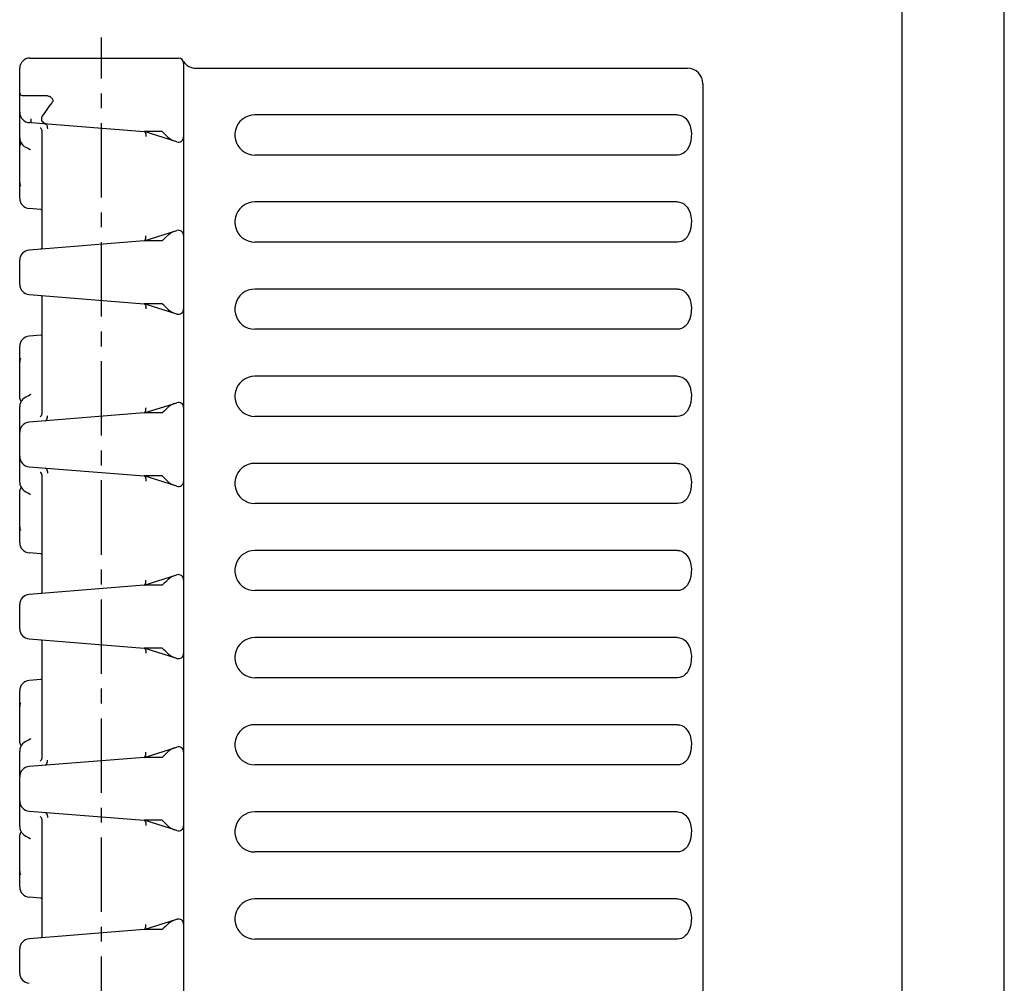
# Model space of a CAD drawing. Extents: x 0 to 210, y 0 to 297.
# Drawn here: x 114 to 210, y 102 to 196 of the extents above; entities that cross this region are included whole.
import ezdxf

# ---------------------------------------------------------------- set-up
doc = ezdxf.new("R2010")
doc.units = 0
doc.header["$LTSCALE"] = 19.36
doc.linetypes.add('CENTER', pattern=[0.6, 0.375, -0.075, 0.075, -0.075])
doc.layers.get('0').update_dxf_attribs({"linetype": 'CONTINUOUS'})
doc.layers.add('DEFAULT_1', color=7, linetype='CENTER')

msp = doc.modelspace()

# ---------------------------------------------------------------- linework, layer by layer
at = {"color": 7, "linetype": 'CONTINUOUS'}
for p, q in [((210, 0), (210, 297)), ((210, 0), (210, 297)), ((200, 287), (200, 10)), ((114.874, 192.511), (129.374, 192.511)), ((113.874, 178.834), (113.874, 191.511)), ((129.874, 192.011), (129.874, 42.011)), ((131.106, 191.511), (179.074, 191.511)), ((180.574, 190.011), (180.574, 44.011)), ((114.124, 188.871), (116.382, 188.871)), ((116.382, 188.871), (116.404, 188.871)), ((116.404, 188.871), (116.476, 188.865)), ((116.476, 188.865), (116.549, 188.852)), ((116.549, 188.852), (116.619, 188.834)), ((116.619, 188.834), (116.687, 188.811)), ((116.687, 188.811), (116.751, 188.783)), ((116.751, 188.783), (116.812, 188.752)), ((116.812, 188.752), (116.868, 188.717)), ((116.868, 188.717), (116.92, 188.68)), ((116.92, 188.68), (116.967, 188.64)), ((116.967, 188.64), (117.009, 188.597)), ((117.009, 188.597), (117.046, 188.551)), ((117.046, 188.551), (117.076, 188.501)), ((117.076, 188.501), (117.099, 188.448)), ((117.099, 188.448), (117.11, 188.393)), ((116.724, 187.79), (116.378, 187.315)), ((117.02, 188.157), (116.724, 187.79)), ((117.052, 188.2), (117.02, 188.157)), ((117.078, 188.243), (117.052, 188.2)), ((117.097, 188.289), (117.078, 188.243)), ((117.109, 188.339), (117.097, 188.289)), ((117.11, 188.393), (117.109, 188.339)), ((114.998, 186.471), (115, 186.536)), ((115, 186.536), (115.003, 186.596)), ((116.003, 186.689), (115.991, 186.577)), ((115.991, 186.577), (116.007, 186.467)), ((116.043, 186.798), (116.003, 186.689)), ((116.069, 186.844), (116.043, 186.798)), ((116.378, 187.315), (116.069, 186.844)), ((116.069, 186.844), (116.069, 186.844)), ((135.606, 186.534), (135.37, 186.307)), ((135.882, 186.721), (135.606, 186.534)), ((136.185, 186.858), (135.882, 186.721)), ((136.507, 186.942), (136.185, 186.858)), ((136.839, 186.97), (136.507, 186.942)), ((178.096, 186.97), (136.839, 186.97)), ((178.096, 186.97), (178.302, 186.95)), ((178.302, 186.95), (178.506, 186.889)), ((178.506, 186.889), (178.701, 186.786)), ((178.701, 186.786), (178.88, 186.642)), ((178.88, 186.642), (179.045, 186.451)), ((114.993, 186.221), (114.874, 186.221)), ((114.992, 186.295), (114.993, 186.347)), ((114.992, 186.255), (114.992, 186.295)), ((114.992, 186.23), (114.992, 186.255)), ((114.993, 186.221), (114.992, 186.23)), ((114.993, 186.347), (114.995, 186.407)), ((114.993, 186.221), (126.035, 185.339)), ((114.995, 186.407), (114.998, 186.471)), ((115.886, 185.711), (115.888, 185.71)), ((115.888, 185.71), (115.9, 185.702)), ((115.9, 185.702), (115.9, 185.702)), ((115.9, 185.702), (115.905, 185.698)), ((115.905, 185.698), (115.937, 185.668)), ((115.937, 185.668), (115.977, 185.615)), ((115.977, 185.615), (116.016, 185.539)), ((116.007, 186.467), (116.05, 186.365)), ((116.016, 185.539), (116.041, 185.438)), ((116.05, 186.365), (116.118, 186.275)), ((116.118, 186.275), (116.208, 186.201)), ((116.208, 186.201), (116.317, 186.145)), ((116.317, 186.145), (116.444, 186.11)), ((116.364, 186.111), (116.42, 186.085)), ((116.42, 186.085), (116.471, 186.03)), ((116.444, 186.11), (116.526, 186.099)), ((116.471, 186.03), (116.515, 185.95)), ((116.515, 185.95), (116.547, 185.849)), ((116.547, 185.849), (116.567, 185.734)), ((116.567, 185.734), (116.573, 185.612)), ((135.034, 185.772), (134.936, 185.476)), ((135.179, 186.051), (135.034, 185.772)), ((135.37, 186.307), (135.179, 186.051)), ((179.045, 186.451), (179.193, 186.207)), ((179.193, 186.207), (179.315, 185.907)), ((179.315, 185.907), (179.402, 185.555)), ((179.402, 185.555), (179.445, 185.17)), ((113.874, 184.724), (113.893, 184.53)), ((116.044, 185.426), (116.044, 174.054)), ((127.794, 185.339), (126.035, 185.339)), ((129.224, 184.335), (126.035, 185.339)), ((126.047, 185.335), (126.097, 185.304)), ((126.097, 185.304), (126.138, 185.248)), ((126.138, 185.248), (126.168, 185.169)), ((126.168, 185.169), (126.185, 185.071)), ((126.188, 184.961), (126.178, 184.845)), ((126.185, 185.071), (126.188, 184.961)), ((127.945, 185.188), (127.794, 185.339)), ((128.094, 185.032), (127.945, 185.188)), ((128.094, 185.032), (128.327, 184.806)), ((128.327, 184.806), (128.557, 184.625)), ((128.557, 184.625), (128.76, 184.501)), ((134.936, 185.476), (134.886, 185.167)), ((134.886, 185.167), (134.886, 184.855)), ((134.886, 184.855), (134.936, 184.546)), ((179.441, 184.785), (179.392, 184.414)), ((179.445, 185.17), (179.441, 184.785)), ((113.874, 183.701), (113.893, 183.895)), ((113.893, 184.53), (113.95, 184.343)), ((113.893, 183.895), (113.95, 184.082)), ((113.95, 184.343), (114.042, 184.169)), ((113.95, 184.082), (114.019, 184.213)), ((114.042, 184.169), (114.167, 184.016)), ((114.167, 184.016), (114.322, 183.89)), ((114.322, 183.89), (114.475, 183.807)), ((114.475, 183.807), (114.475, 183.807)), ((114.475, 183.807), (114.739, 183.678)), ((114.739, 183.678), (114.894, 183.58)), ((128.76, 184.501), (128.939, 184.425)), ((134.936, 184.546), (135.034, 184.249)), ((135.034, 184.249), (135.179, 183.971)), ((135.179, 183.971), (135.37, 183.715)), ((135.37, 183.715), (135.606, 183.488)), ((179.177, 183.783), (179.026, 183.544)), ((179.302, 184.075), (179.177, 183.783)), ((179.392, 184.414), (179.302, 184.075)), ((114.894, 183.58), (114.938, 183.545)), ((135.606, 183.488), (135.882, 183.301)), ((135.882, 183.301), (136.185, 183.164)), ((136.185, 183.164), (136.507, 183.08)), ((136.507, 183.08), (136.839, 183.051)), ((178.096, 183.051), (136.839, 183.051)), ((178.288, 183.069), (178.096, 183.051)), ((178.481, 183.123), (178.288, 183.069)), ((178.673, 183.218), (178.481, 183.123)), ((178.855, 183.357), (178.673, 183.218)), ((179.026, 183.544), (178.855, 183.357)), ((113.949, 180.004), (113.947, 180.009)), ((115.934, 177.746), (114.794, 177.837)), ((135.606, 178.034), (135.37, 177.807)), ((135.882, 178.221), (135.606, 178.034)), ((136.185, 178.358), (135.882, 178.221)), ((136.507, 178.442), (136.185, 178.358)), ((136.839, 178.47), (136.507, 178.442)), ((178.096, 178.47), (136.839, 178.47)), ((178.096, 178.47), (178.302, 178.45)), ((178.302, 178.45), (178.506, 178.389)), ((178.506, 178.389), (178.701, 178.286)), ((178.701, 178.286), (178.88, 178.142)), ((178.88, 178.142), (179.045, 177.951)), ((179.045, 177.951), (179.193, 177.707)), ((115.931, 177.748), (115.932, 177.747)), ((115.932, 177.747), (115.952, 177.737)), ((115.952, 177.737), (115.988, 177.707)), ((115.988, 177.707), (116.022, 177.657)), ((134.936, 176.976), (134.886, 176.667)), ((135.034, 177.272), (134.936, 176.976)), ((135.179, 177.551), (135.034, 177.272)), ((135.37, 177.807), (135.179, 177.551)), ((179.193, 177.707), (179.315, 177.407)), ((179.315, 177.407), (179.402, 177.055)), ((179.402, 177.055), (179.445, 176.67)), ((134.886, 176.667), (134.886, 176.355)), ((134.886, 176.355), (134.936, 176.046)), ((134.936, 176.046), (135.034, 175.749)), ((179.392, 175.914), (179.302, 175.575)), ((179.441, 176.285), (179.392, 175.914)), ((179.445, 176.67), (179.441, 176.285)), ((126.035, 174.683), (129.224, 175.687)), ((126.168, 174.853), (126.185, 174.95)), ((126.188, 175.06), (126.177, 175.177)), ((126.185, 174.95), (126.188, 175.06)), ((128.095, 174.99), (127.945, 174.834)), ((128.403, 175.28), (128.095, 174.99)), ((128.688, 175.481), (128.403, 175.28)), ((128.94, 175.597), (128.688, 175.481)), ((135.034, 175.749), (135.179, 175.471)), ((135.179, 175.471), (135.37, 175.215)), ((135.37, 175.215), (135.606, 174.988)), ((135.606, 174.988), (135.882, 174.801)), ((179.026, 175.044), (178.855, 174.857)), ((179.177, 175.283), (179.026, 175.044)), ((179.302, 175.575), (179.177, 175.283)), ((126.035, 174.683), (114.794, 173.784)), ((116.042, 174.024), (116.022, 173.965)), ((116.044, 174.053), (116.042, 174.024)), ((127.794, 174.683), (126.035, 174.683)), ((126.047, 174.687), (126.097, 174.717)), ((126.097, 174.717), (126.138, 174.774)), ((126.138, 174.774), (126.168, 174.853)), ((127.945, 174.834), (127.794, 174.683)), ((135.882, 174.801), (136.185, 174.664)), ((136.185, 174.664), (136.507, 174.58)), ((136.507, 174.58), (136.839, 174.551)), ((178.096, 174.551), (136.839, 174.551)), ((178.288, 174.569), (178.096, 174.551)), ((178.481, 174.623), (178.288, 174.569)), ((178.673, 174.718), (178.481, 174.623)), ((178.855, 174.857), (178.673, 174.718)), ((115.952, 173.885), (115.942, 173.879)), ((115.988, 173.915), (115.952, 173.885)), ((116.022, 173.965), (115.988, 173.915)), ((113.874, 170.434), (113.874, 172.788)), ((114.794, 169.437), (126.035, 168.539)), ((115.934, 169.346), (115.951, 169.337)), ((115.951, 169.337), (115.987, 169.308)), ((115.987, 169.308), (116.022, 169.258)), ((116.022, 169.258), (116.041, 169.198)), ((116.041, 169.198), (116.044, 169.168)), ((135.37, 169.307), (135.179, 169.051)), ((135.606, 169.534), (135.37, 169.307)), ((135.882, 169.721), (135.606, 169.534)), ((136.185, 169.858), (135.882, 169.721)), ((136.507, 169.942), (136.185, 169.858)), ((136.839, 169.97), (136.507, 169.942)), ((178.096, 169.97), (136.839, 169.97)), ((178.096, 169.97), (178.302, 169.95)), ((178.302, 169.95), (178.506, 169.889)), ((178.506, 169.889), (178.701, 169.786)), ((178.701, 169.786), (178.88, 169.642)), ((178.88, 169.642), (179.045, 169.451)), ((179.045, 169.451), (179.193, 169.207)), ((179.193, 169.207), (179.315, 168.907)), ((116.044, 169.168), (116.044, 157.799)), ((127.794, 168.539), (126.035, 168.539)), ((129.224, 167.535), (126.035, 168.539)), ((126.047, 168.535), (126.097, 168.504)), ((126.097, 168.504), (126.138, 168.448)), ((126.138, 168.448), (126.168, 168.369)), ((126.168, 168.369), (126.185, 168.271)), ((126.185, 168.271), (126.188, 168.161)), ((127.945, 168.388), (127.794, 168.539)), ((128.095, 168.232), (127.945, 168.388)), ((128.095, 168.232), (128.403, 167.941)), ((134.936, 168.476), (134.886, 168.167)), ((135.034, 168.772), (134.936, 168.476)), ((135.179, 169.051), (135.034, 168.772)), ((179.315, 168.907), (179.402, 168.555)), ((179.402, 168.555), (179.445, 168.17)), ((126.188, 168.161), (126.177, 168.045)), ((128.403, 167.941), (128.688, 167.74)), ((128.688, 167.74), (128.94, 167.624)), ((134.886, 168.167), (134.886, 167.855)), ((134.886, 167.855), (134.936, 167.546)), ((134.936, 167.546), (135.034, 167.249)), ((179.392, 167.414), (179.302, 167.075)), ((179.441, 167.785), (179.392, 167.414)), ((179.445, 168.17), (179.441, 167.785)), ((135.034, 167.249), (135.179, 166.971)), ((135.179, 166.971), (135.37, 166.715)), ((135.37, 166.715), (135.606, 166.488)), ((135.606, 166.488), (135.882, 166.301)), ((135.882, 166.301), (136.185, 166.164)), ((178.855, 166.357), (178.673, 166.218)), ((179.026, 166.544), (178.855, 166.357)), ((179.177, 166.783), (179.026, 166.544)), ((179.302, 167.075), (179.177, 166.783)), ((115.942, 165.476), (114.794, 165.384)), ((115.951, 165.484), (115.941, 165.479)), ((115.987, 165.514), (115.951, 165.484)), ((116.022, 165.564), (115.987, 165.514)), ((136.185, 166.164), (136.507, 166.08)), ((136.507, 166.08), (136.839, 166.051)), ((178.096, 166.051), (136.839, 166.051)), ((178.288, 166.069), (178.096, 166.051)), ((178.481, 166.123), (178.288, 166.069)), ((178.673, 166.218), (178.481, 166.123)), ((113.874, 159.524), (113.874, 164.388)), ((113.949, 163.216), (113.949, 163.217)), ((135.179, 160.551), (135.034, 160.272)), ((135.37, 160.807), (135.179, 160.551)), ((135.606, 161.034), (135.37, 160.807)), ((135.882, 161.221), (135.606, 161.034)), ((136.185, 161.358), (135.882, 161.221)), ((136.507, 161.442), (136.185, 161.358)), ((136.839, 161.47), (136.507, 161.442)), ((178.096, 161.47), (136.839, 161.47)), ((178.096, 161.47), (178.302, 161.45)), ((178.302, 161.45), (178.506, 161.389)), ((178.506, 161.389), (178.701, 161.286)), ((178.701, 161.286), (178.88, 161.142)), ((178.88, 161.142), (179.045, 160.951)), ((179.045, 160.951), (179.193, 160.707)), ((179.193, 160.707), (179.315, 160.407)), ((114.894, 159.645), (114.738, 159.547)), ((114.952, 159.694), (114.894, 159.645)), ((114.955, 159.696), (114.952, 159.694)), ((134.936, 159.976), (134.886, 159.667)), ((134.886, 159.667), (134.886, 159.355)), ((135.034, 160.272), (134.936, 159.976)), ((179.315, 160.407), (179.402, 160.055)), ((179.402, 160.055), (179.445, 159.67)), ((179.445, 159.67), (179.441, 159.285)), ((113.894, 159.328), (113.874, 159.524)), ((113.894, 158.697), (113.874, 158.501)), ((113.951, 159.141), (113.894, 159.328)), ((113.951, 158.885), (113.894, 158.697)), ((114.019, 159.013), (113.951, 159.141)), ((114.042, 159.056), (113.951, 158.885)), ((114.163, 159.205), (114.042, 159.056)), ((114.309, 159.327), (114.163, 159.205)), ((114.475, 159.418), (114.309, 159.327)), ((114.738, 159.547), (114.475, 159.418)), ((126.035, 157.883), (129.224, 158.887)), ((128.688, 158.681), (128.403, 158.48)), ((128.94, 158.797), (128.688, 158.681)), ((134.886, 159.355), (134.936, 159.046)), ((134.936, 159.046), (135.034, 158.749)), ((135.034, 158.749), (135.179, 158.471)), ((179.392, 158.914), (179.302, 158.575)), ((179.441, 159.285), (179.392, 158.914)), ((113.874, 156.037), (113.874, 158.501)), ((126.035, 157.883), (114.794, 156.984)), ((116.019, 157.695), (115.982, 157.617)), ((116.042, 157.795), (116.019, 157.695)), ((127.794, 157.883), (126.035, 157.883)), ((126.047, 157.887), (126.097, 157.917)), ((126.097, 157.917), (126.138, 157.974)), ((126.138, 157.974), (126.168, 158.053)), ((126.168, 158.053), (126.185, 158.15)), ((126.188, 158.26), (126.177, 158.377)), ((126.185, 158.15), (126.188, 158.26)), ((127.945, 158.034), (127.794, 157.883)), ((128.095, 158.19), (127.945, 158.034)), ((128.403, 158.48), (128.095, 158.19)), ((135.179, 158.471), (135.37, 158.215)), ((135.37, 158.215), (135.606, 157.988)), ((135.606, 157.988), (135.882, 157.801)), ((135.882, 157.801), (136.185, 157.664)), ((136.185, 157.664), (136.507, 157.58)), ((178.673, 157.718), (178.481, 157.623)), ((178.855, 157.857), (178.673, 157.718)), ((179.026, 158.044), (178.855, 157.857)), ((179.177, 158.283), (179.026, 158.044)), ((179.302, 158.575), (179.177, 158.283)), ((115.904, 157.527), (115.889, 157.516)), ((115.909, 157.531), (115.904, 157.527)), ((115.904, 157.527), (115.904, 157.527)), ((115.942, 157.563), (115.909, 157.531)), ((115.982, 157.617), (115.942, 157.563)), ((116.364, 157.11), (116.357, 157.109)), ((116.371, 157.111), (116.364, 157.11)), ((116.376, 157.112), (116.371, 157.111)), ((116.376, 157.112), (116.431, 157.138)), ((116.431, 157.138), (116.481, 157.193)), ((116.481, 157.193), (116.524, 157.273)), ((116.524, 157.273), (116.556, 157.374)), ((116.556, 157.374), (116.575, 157.488)), ((116.575, 157.488), (116.581, 157.61)), ((136.507, 157.58), (136.839, 157.551)), ((178.096, 157.551), (136.839, 157.551)), ((178.288, 157.569), (178.096, 157.551)), ((178.481, 157.623), (178.288, 157.569)), ((113.874, 153.634), (113.874, 155.988)), ((113.874, 151.12), (113.874, 153.617)), ((136.185, 152.858), (135.882, 152.721)), ((136.507, 152.942), (136.185, 152.858)), ((136.839, 152.97), (136.507, 152.942)), ((178.096, 152.97), (136.839, 152.97)), ((178.096, 152.97), (178.302, 152.95)), ((178.302, 152.95), (178.506, 152.889)), ((178.506, 152.889), (178.701, 152.786)), ((114.794, 152.637), (126.035, 151.739)), ((115.886, 152.108), (115.904, 152.095)), ((115.904, 152.095), (115.904, 152.095)), ((115.904, 152.095), (115.908, 152.092)), ((115.908, 152.092), (115.94, 152.061)), ((115.94, 152.061), (115.981, 152.007)), ((115.981, 152.007), (116.018, 151.929)), ((116.018, 151.929), (116.041, 151.828)), ((116.364, 152.512), (116.357, 152.512)), ((116.371, 152.511), (116.364, 152.512)), ((116.376, 152.51), (116.371, 152.511)), ((116.376, 152.51), (116.431, 152.484)), ((116.431, 152.484), (116.481, 152.429)), ((116.481, 152.429), (116.524, 152.348)), ((116.524, 152.348), (116.556, 152.248)), ((116.556, 152.248), (116.575, 152.133)), ((116.575, 152.133), (116.581, 152.011)), ((135.179, 152.051), (135.034, 151.772)), ((135.37, 152.307), (135.179, 152.051)), ((135.606, 152.534), (135.37, 152.307)), ((135.882, 152.721), (135.606, 152.534)), ((178.701, 152.786), (178.88, 152.642)), ((178.88, 152.642), (179.045, 152.451)), ((179.045, 152.451), (179.193, 152.207)), ((179.193, 152.207), (179.315, 151.907)), ((179.315, 151.907), (179.402, 151.555)), ((113.874, 151.12), (113.893, 150.926)), ((113.893, 150.926), (113.95, 150.739)), ((116.044, 151.823), (116.044, 140.454)), ((127.794, 151.739), (126.035, 151.739)), ((129.224, 150.735), (126.035, 151.739)), ((126.047, 151.735), (126.097, 151.704)), ((126.097, 151.704), (126.138, 151.648)), ((126.138, 151.648), (126.168, 151.569)), ((126.168, 151.569), (126.185, 151.471)), ((126.188, 151.361), (126.177, 151.245)), ((126.185, 151.471), (126.188, 151.361)), ((127.945, 151.588), (127.794, 151.739)), ((128.095, 151.432), (127.945, 151.588)), ((128.095, 151.432), (128.403, 151.141)), ((128.403, 151.141), (128.688, 150.94)), ((128.688, 150.94), (128.94, 150.824)), ((134.936, 151.476), (134.886, 151.167)), ((134.886, 151.167), (134.886, 150.855)), ((135.034, 151.772), (134.936, 151.476)), ((179.402, 151.555), (179.445, 151.17)), ((179.445, 151.17), (179.441, 150.785)), ((113.874, 150.098), (113.893, 150.292)), ((113.874, 145.234), (113.874, 150.098)), ((113.893, 150.292), (113.95, 150.479)), ((113.95, 150.739), (114.042, 150.566)), ((113.95, 150.479), (114.019, 150.609)), ((114.042, 150.566), (114.167, 150.413)), ((114.167, 150.413), (114.322, 150.287)), ((114.322, 150.287), (114.475, 150.203)), ((114.475, 150.204), (114.475, 150.203)), ((114.475, 150.204), (114.739, 150.074)), ((114.739, 150.074), (114.894, 149.976)), ((114.894, 149.976), (114.938, 149.942)), ((134.886, 150.855), (134.936, 150.546)), ((134.936, 150.546), (135.034, 150.249)), ((135.034, 150.249), (135.179, 149.971)), ((135.179, 149.971), (135.37, 149.715)), ((179.302, 150.075), (179.177, 149.783)), ((179.392, 150.414), (179.302, 150.075)), ((179.441, 150.785), (179.392, 150.414)), ((135.37, 149.715), (135.606, 149.488)), ((135.606, 149.488), (135.882, 149.301)), ((135.882, 149.301), (136.185, 149.164)), ((136.185, 149.164), (136.507, 149.08)), ((136.507, 149.08), (136.839, 149.051)), ((178.096, 149.051), (136.839, 149.051)), ((178.288, 149.069), (178.096, 149.051)), ((178.481, 149.123), (178.288, 149.069)), ((178.673, 149.218), (178.481, 149.123)), ((178.855, 149.357), (178.673, 149.218)), ((179.026, 149.544), (178.855, 149.357)), ((179.177, 149.783), (179.026, 149.544)), ((113.949, 146.405), (113.949, 146.406)), ((115.934, 144.146), (114.794, 144.237)), ((135.882, 144.221), (135.606, 144.034)), ((136.185, 144.358), (135.882, 144.221)), ((136.507, 144.442), (136.185, 144.358)), ((136.839, 144.47), (136.507, 144.442)), ((178.096, 144.47), (136.839, 144.47)), ((178.096, 144.47), (178.302, 144.45)), ((178.302, 144.45), (178.506, 144.389)), ((178.506, 144.389), (178.701, 144.286)), ((178.701, 144.286), (178.88, 144.142)), ((115.931, 144.148), (115.932, 144.147)), ((115.932, 144.147), (115.952, 144.137)), ((115.952, 144.137), (115.988, 144.107)), ((115.988, 144.107), (116.022, 144.057)), ((135.034, 143.272), (134.936, 142.976)), ((135.179, 143.551), (135.034, 143.272)), ((135.37, 143.807), (135.179, 143.551)), ((135.606, 144.034), (135.37, 143.807)), ((178.88, 144.142), (179.045, 143.951)), ((179.045, 143.951), (179.193, 143.707)), ((179.193, 143.707), (179.315, 143.407)), ((179.315, 143.407), (179.402, 143.055)), ((134.936, 142.976), (134.886, 142.667)), ((134.886, 142.667), (134.886, 142.355)), ((134.886, 142.355), (134.936, 142.046)), ((179.441, 142.285), (179.392, 141.914)), ((179.402, 143.055), (179.445, 142.67)), ((179.445, 142.67), (179.441, 142.285)), ((126.035, 141.083), (129.224, 142.087)), ((126.168, 141.253), (126.185, 141.35)), ((126.188, 141.46), (126.177, 141.577)), ((126.185, 141.35), (126.188, 141.46)), ((128.095, 141.39), (127.945, 141.234)), ((128.403, 141.68), (128.095, 141.39)), ((128.688, 141.881), (128.403, 141.68)), ((128.94, 141.997), (128.688, 141.881)), ((134.936, 142.046), (135.034, 141.749)), ((135.034, 141.749), (135.179, 141.471)), ((135.179, 141.471), (135.37, 141.215)), ((179.302, 141.575), (179.177, 141.283)), ((179.392, 141.914), (179.302, 141.575)), ((126.035, 141.083), (114.794, 140.184)), ((116.022, 140.365), (115.988, 140.315)), ((116.042, 140.424), (116.022, 140.365)), ((116.044, 140.453), (116.042, 140.424)), ((127.794, 141.083), (126.035, 141.083)), ((126.047, 141.087), (126.097, 141.117)), ((126.097, 141.117), (126.138, 141.174)), ((126.138, 141.174), (126.168, 141.253)), ((127.945, 141.234), (127.794, 141.083)), ((135.37, 141.215), (135.606, 140.988)), ((135.606, 140.988), (135.882, 140.801)), ((135.882, 140.801), (136.185, 140.664)), ((136.185, 140.664), (136.507, 140.58)), ((136.507, 140.58), (136.839, 140.551)), ((178.096, 140.551), (136.839, 140.551)), ((178.288, 140.569), (178.096, 140.551)), ((178.481, 140.623), (178.288, 140.569)), ((178.673, 140.718), (178.481, 140.623)), ((178.855, 140.857), (178.673, 140.718)), ((179.026, 141.044), (178.855, 140.857)), ((179.177, 141.283), (179.026, 141.044)), ((115.952, 140.285), (115.942, 140.279)), ((115.988, 140.315), (115.952, 140.285)), ((113.874, 136.834), (113.874, 139.188)), ((114.794, 135.837), (126.035, 134.939)), ((115.934, 135.746), (115.951, 135.737)), ((115.951, 135.737), (115.987, 135.708)), ((115.987, 135.708), (116.022, 135.658)), ((116.022, 135.658), (116.041, 135.598)), ((116.041, 135.598), (116.044, 135.568)), ((116.044, 135.568), (116.044, 124.199)), ((135.882, 135.721), (135.606, 135.534)), ((136.185, 135.858), (135.882, 135.721)), ((136.507, 135.942), (136.185, 135.858)), ((136.839, 135.97), (136.507, 135.942)), ((178.096, 135.97), (136.839, 135.97)), ((178.096, 135.97), (178.302, 135.95)), ((178.302, 135.95), (178.506, 135.889)), ((178.506, 135.889), (178.701, 135.786)), ((178.701, 135.786), (178.88, 135.642)), ((178.88, 135.642), (179.045, 135.451)), ((127.794, 134.939), (126.035, 134.939)), ((129.224, 133.935), (126.035, 134.939)), ((126.047, 134.935), (126.097, 134.904)), ((126.097, 134.904), (126.138, 134.848)), ((126.138, 134.848), (126.168, 134.769)), ((126.168, 134.769), (126.185, 134.671)), ((126.185, 134.671), (126.188, 134.561)), ((127.945, 134.788), (127.794, 134.939)), ((128.095, 134.632), (127.945, 134.788)), ((128.095, 134.632), (128.403, 134.341)), ((135.034, 134.772), (134.936, 134.476)), ((135.179, 135.051), (135.034, 134.772)), ((135.37, 135.307), (135.179, 135.051)), ((135.606, 135.534), (135.37, 135.307)), ((179.045, 135.451), (179.193, 135.207)), ((179.193, 135.207), (179.315, 134.907)), ((179.315, 134.907), (179.402, 134.555)), ((126.188, 134.561), (126.177, 134.445)), ((128.403, 134.341), (128.688, 134.14)), ((128.688, 134.14), (128.94, 134.024)), ((134.936, 134.476), (134.886, 134.167)), ((134.886, 134.167), (134.886, 133.855)), ((134.886, 133.855), (134.936, 133.546)), ((179.441, 133.785), (179.392, 133.414)), ((179.402, 134.555), (179.445, 134.17)), ((179.445, 134.17), (179.441, 133.785)), ((134.936, 133.546), (135.034, 133.249)), ((135.034, 133.249), (135.179, 132.971)), ((135.179, 132.971), (135.37, 132.715)), ((135.37, 132.715), (135.606, 132.488)), ((179.177, 132.783), (179.026, 132.544)), ((179.302, 133.075), (179.177, 132.783)), ((179.392, 133.414), (179.302, 133.075)), ((115.942, 131.876), (114.794, 131.784)), ((115.951, 131.884), (115.941, 131.879)), ((115.987, 131.914), (115.951, 131.884)), ((116.022, 131.964), (115.987, 131.914)), ((135.606, 132.488), (135.882, 132.301)), ((135.882, 132.301), (136.185, 132.164)), ((136.185, 132.164), (136.507, 132.08)), ((136.507, 132.08), (136.839, 132.051)), ((178.096, 132.051), (136.839, 132.051)), ((178.288, 132.069), (178.096, 132.051)), ((178.481, 132.123), (178.288, 132.069)), ((178.673, 132.218), (178.481, 132.123)), ((178.855, 132.357), (178.673, 132.218)), ((179.026, 132.544), (178.855, 132.357)), ((113.874, 125.924), (113.874, 130.788)), ((113.949, 129.616), (113.949, 129.617)), ((135.606, 127.034), (135.37, 126.807)), ((135.882, 127.221), (135.606, 127.034)), ((136.185, 127.358), (135.882, 127.221)), ((136.507, 127.442), (136.185, 127.358)), ((136.839, 127.47), (136.507, 127.442)), ((178.096, 127.47), (136.839, 127.47)), ((178.096, 127.47), (178.302, 127.45)), ((178.302, 127.45), (178.506, 127.389)), ((178.506, 127.389), (178.701, 127.286)), ((178.701, 127.286), (178.88, 127.142)), ((178.88, 127.142), (179.045, 126.951)), ((179.045, 126.951), (179.193, 126.707)), ((114.738, 125.947), (114.475, 125.818)), ((114.894, 126.045), (114.738, 125.947)), ((114.952, 126.094), (114.894, 126.045)), ((114.955, 126.096), (114.952, 126.094)), ((134.936, 125.976), (134.886, 125.667)), ((135.034, 126.272), (134.936, 125.976)), ((135.179, 126.551), (135.034, 126.272)), ((135.37, 126.807), (135.179, 126.551)), ((179.193, 126.707), (179.315, 126.407)), ((179.315, 126.407), (179.402, 126.055)), ((179.402, 126.055), (179.445, 125.67)), ((113.894, 125.728), (113.874, 125.924)), ((113.894, 125.097), (113.874, 124.901)), ((113.951, 125.541), (113.894, 125.728)), ((113.951, 125.285), (113.894, 125.097)), ((114.019, 125.413), (113.951, 125.541)), ((114.042, 125.456), (113.951, 125.285)), ((114.163, 125.605), (114.042, 125.456)), ((114.309, 125.727), (114.163, 125.605)), ((114.475, 125.818), (114.309, 125.727)), ((126.035, 124.283), (129.224, 125.287)), ((128.688, 125.081), (128.403, 124.88)), ((128.94, 125.197), (128.688, 125.081)), ((134.886, 125.667), (134.886, 125.355)), ((134.886, 125.355), (134.936, 125.046)), ((134.936, 125.046), (135.034, 124.749)), ((179.441, 125.285), (179.392, 124.914)), ((179.445, 125.67), (179.441, 125.285)), ((113.874, 122.437), (113.874, 124.901)), ((126.035, 124.283), (114.794, 123.384)), ((115.982, 124.017), (115.942, 123.963)), ((116.019, 124.095), (115.982, 124.017)), ((116.042, 124.195), (116.019, 124.095)), ((116.575, 123.888), (116.581, 124.01)), ((127.794, 124.283), (126.035, 124.283)), ((126.047, 124.287), (126.097, 124.317)), ((126.097, 124.317), (126.138, 124.374)), ((126.138, 124.374), (126.168, 124.453)), ((126.168, 124.453), (126.185, 124.55)), ((126.188, 124.66), (126.177, 124.777)), ((126.185, 124.55), (126.188, 124.66)), ((127.945, 124.434), (127.794, 124.283)), ((128.095, 124.59), (127.945, 124.434)), ((128.403, 124.88), (128.095, 124.59)), ((135.034, 124.749), (135.179, 124.471)), ((135.179, 124.471), (135.37, 124.215)), ((135.37, 124.215), (135.606, 123.988)), ((179.026, 124.044), (178.855, 123.857)), ((179.177, 124.283), (179.026, 124.044)), ((179.302, 124.575), (179.177, 124.283)), ((179.392, 124.914), (179.302, 124.575)), ((115.904, 123.927), (115.889, 123.916)), ((115.909, 123.931), (115.904, 123.927)), ((115.904, 123.927), (115.904, 123.927)), ((115.942, 123.963), (115.909, 123.931)), ((116.364, 123.51), (116.357, 123.509)), ((116.371, 123.511), (116.364, 123.51)), ((116.376, 123.512), (116.371, 123.511)), ((116.376, 123.512), (116.431, 123.538)), ((116.431, 123.538), (116.481, 123.593)), ((116.481, 123.593), (116.524, 123.673)), ((116.524, 123.673), (116.556, 123.774)), ((116.556, 123.774), (116.575, 123.888)), ((135.606, 123.988), (135.882, 123.801)), ((135.882, 123.801), (136.185, 123.664)), ((136.185, 123.664), (136.507, 123.58)), ((136.507, 123.58), (136.839, 123.551)), ((178.096, 123.551), (136.839, 123.551)), ((178.288, 123.569), (178.096, 123.551)), ((178.481, 123.623), (178.288, 123.569)), ((178.673, 123.718), (178.481, 123.623)), ((178.855, 123.857), (178.673, 123.718)), ((113.874, 120.034), (113.874, 122.388)), ((113.874, 117.52), (113.874, 120.017)), ((114.794, 119.037), (126.035, 118.139)), ((115.886, 118.508), (115.904, 118.495)), ((115.904, 118.495), (115.904, 118.495)), ((115.904, 118.495), (115.908, 118.492)), ((115.908, 118.492), (115.94, 118.461)), ((115.94, 118.461), (115.981, 118.407)), ((115.981, 118.407), (116.018, 118.329)), ((116.018, 118.329), (116.041, 118.228)), ((116.364, 118.912), (116.357, 118.912)), ((116.371, 118.911), (116.364, 118.912)), ((116.376, 118.91), (116.371, 118.911)), ((116.376, 118.91), (116.431, 118.884)), ((116.431, 118.884), (116.481, 118.829)), ((116.481, 118.829), (116.524, 118.748)), ((116.524, 118.748), (116.556, 118.648)), ((116.556, 118.648), (116.575, 118.533)), ((116.575, 118.533), (116.581, 118.411)), ((135.37, 118.307), (135.179, 118.051)), ((135.606, 118.534), (135.37, 118.307)), ((135.882, 118.721), (135.606, 118.534)), ((136.185, 118.858), (135.882, 118.721)), ((136.507, 118.942), (136.185, 118.858)), ((136.839, 118.97), (136.507, 118.942)), ((178.096, 118.97), (136.839, 118.97)), ((178.096, 118.97), (178.302, 118.95)), ((178.302, 118.95), (178.506, 118.889)), ((178.506, 118.889), (178.701, 118.786)), ((178.701, 118.786), (178.88, 118.642)), ((178.88, 118.642), (179.045, 118.451)), ((179.045, 118.451), (179.193, 118.207)), ((113.874, 117.52), (113.893, 117.326)), ((113.893, 117.326), (113.95, 117.139)), ((116.044, 118.223), (116.044, 106.854)), ((127.794, 118.139), (126.035, 118.139)), ((129.224, 117.135), (126.035, 118.139)), ((126.047, 118.135), (126.097, 118.104)), ((126.097, 118.104), (126.138, 118.048)), ((126.138, 118.048), (126.168, 117.969)), ((126.168, 117.969), (126.185, 117.871)), ((126.188, 117.761), (126.177, 117.645)), ((126.185, 117.871), (126.188, 117.761)), ((127.945, 117.988), (127.794, 118.139)), ((128.095, 117.832), (127.945, 117.988)), ((128.095, 117.832), (128.403, 117.541)), ((128.403, 117.541), (128.688, 117.34)), ((128.688, 117.34), (128.94, 117.224)), ((134.936, 117.476), (134.886, 117.167)), ((135.034, 117.772), (134.936, 117.476)), ((135.179, 118.051), (135.034, 117.772)), ((179.193, 118.207), (179.315, 117.907)), ((179.315, 117.907), (179.402, 117.555)), ((179.402, 117.555), (179.445, 117.17)), ((113.874, 116.498), (113.893, 116.692)), ((113.874, 111.634), (113.874, 116.498)), ((113.893, 116.692), (113.95, 116.879)), ((113.95, 117.139), (114.042, 116.966)), ((113.95, 116.879), (114.019, 117.009)), ((114.042, 116.966), (114.167, 116.813)), ((114.167, 116.813), (114.322, 116.687)), ((114.322, 116.687), (114.475, 116.603)), ((114.475, 116.604), (114.475, 116.603)), ((114.475, 116.604), (114.739, 116.474)), ((114.739, 116.474), (114.894, 116.376)), ((114.894, 116.376), (114.938, 116.342)), ((134.886, 117.167), (134.886, 116.855)), ((134.886, 116.855), (134.936, 116.546)), ((134.936, 116.546), (135.034, 116.249)), ((179.392, 116.414), (179.302, 116.075)), ((179.441, 116.785), (179.392, 116.414)), ((179.445, 117.17), (179.441, 116.785)), ((135.034, 116.249), (135.179, 115.971)), ((135.179, 115.971), (135.37, 115.715)), ((135.37, 115.715), (135.606, 115.488)), ((135.606, 115.488), (135.882, 115.301)), ((178.855, 115.357), (178.673, 115.218)), ((179.026, 115.544), (178.855, 115.357)), ((179.177, 115.783), (179.026, 115.544)), ((179.302, 116.075), (179.177, 115.783)), ((135.882, 115.301), (136.185, 115.164)), ((136.185, 115.164), (136.507, 115.08)), ((136.507, 115.08), (136.839, 115.051)), ((178.096, 115.051), (136.839, 115.051)), ((178.288, 115.069), (178.096, 115.051)), ((178.481, 115.123), (178.288, 115.069)), ((178.673, 115.218), (178.481, 115.123)), ((113.949, 112.805), (113.949, 112.806)), ((115.934, 110.546), (114.794, 110.637)), ((115.931, 110.548), (115.932, 110.547)), ((115.932, 110.547), (115.952, 110.537)), ((115.952, 110.537), (115.988, 110.507)), ((115.988, 110.507), (116.022, 110.457)), ((135.37, 109.807), (135.179, 109.551)), ((135.606, 110.034), (135.37, 109.807)), ((135.882, 110.221), (135.606, 110.034)), ((136.185, 110.358), (135.882, 110.221)), ((136.507, 110.442), (136.185, 110.358)), ((136.839, 110.47), (136.507, 110.442)), ((178.096, 110.47), (136.839, 110.47)), ((178.096, 110.47), (178.302, 110.45)), ((178.302, 110.45), (178.506, 110.389)), ((178.506, 110.389), (178.701, 110.286)), ((178.701, 110.286), (178.88, 110.142)), ((178.88, 110.142), (179.045, 109.951)), ((179.045, 109.951), (179.193, 109.707)), ((179.193, 109.707), (179.315, 109.407)), ((134.936, 108.976), (134.886, 108.667)), ((134.886, 108.667), (134.886, 108.355)), ((135.034, 109.272), (134.936, 108.976)), ((135.179, 109.551), (135.034, 109.272)), ((179.315, 109.407), (179.402, 109.055)), ((179.402, 109.055), (179.445, 108.67)), ((179.445, 108.67), (179.441, 108.285)), ((126.035, 107.483), (129.224, 108.487)), ((126.168, 107.653), (126.185, 107.75)), ((126.188, 107.86), (126.177, 107.977)), ((126.185, 107.75), (126.188, 107.86)), ((128.095, 107.79), (127.945, 107.634)), ((128.403, 108.08), (128.095, 107.79)), ((128.688, 108.281), (128.403, 108.08)), ((128.94, 108.397), (128.688, 108.281)), ((134.886, 108.355), (134.936, 108.046)), ((134.936, 108.046), (135.034, 107.749)), ((135.034, 107.749), (135.179, 107.471)), ((179.392, 107.914), (179.302, 107.575)), ((179.441, 108.285), (179.392, 107.914)), ((126.035, 107.483), (114.794, 106.584)), ((115.988, 106.715), (115.952, 106.685)), ((116.022, 106.765), (115.988, 106.715)), ((116.042, 106.824), (116.022, 106.765)), ((116.044, 106.853), (116.042, 106.824)), ((127.794, 107.483), (126.035, 107.483)), ((126.047, 107.487), (126.097, 107.517)), ((126.097, 107.517), (126.138, 107.574)), ((126.138, 107.574), (126.168, 107.653)), ((127.945, 107.634), (127.794, 107.483)), ((135.179, 107.471), (135.37, 107.215)), ((135.37, 107.215), (135.606, 106.988)), ((135.606, 106.988), (135.882, 106.801)), ((135.882, 106.801), (136.185, 106.664)), ((178.673, 106.718), (178.481, 106.623)), ((178.855, 106.857), (178.673, 106.718)), ((179.026, 107.044), (178.855, 106.857)), ((179.177, 107.283), (179.026, 107.044)), ((179.302, 107.575), (179.177, 107.283)), ((115.952, 106.685), (115.942, 106.679)), ((136.185, 106.664), (136.507, 106.58)), ((136.507, 106.58), (136.839, 106.551)), ((178.096, 106.551), (136.839, 106.551)), ((178.288, 106.569), (178.096, 106.551)), ((178.481, 106.623), (178.288, 106.569)), ((113.874, 103.234), (113.874, 105.588))]:
    msp.add_line(p, q, dxfattribs=at)
for centre, radius, start, end in [((114.874, 191.511), 1, 90, 180), ((129.374, 192.011), 0.5, 0, 90), ((131.106, 193.011), 1.5, 213.32359, 270), ((179.074, 190.011), 1.5, 0, 90), ((114.124, 189.121), 0.25, 180, 270), ((114.874, 187.221), 1, 180, 270), ((129.374, 184.812), 0.5, 252.53529, 360), ((114.874, 180.384), 1, 180, 201.98475), ((114.874, 178.834), 1, 180, 265.42999), ((129.374, 175.21), 0.5, 0, 107.47327), ((114.874, 172.788), 1, 94.57, 180), ((114.874, 170.434), 1, 180, 265.43), ((129.374, 168.012), 0.5, 252.52673, 360), ((114.874, 164.388), 1, 94.57, 180), ((114.874, 162.837), 1, 157.73467, 180), ((129.374, 158.41), 0.5, 0, 107.47327), ((114.874, 155.988), 1, 94.57, 180), ((114.874, 153.634), 1, 180, 265.43), ((129.374, 151.212), 0.5, 252.52673, 360), ((114.874, 146.784), 1, 180, 202.26536), ((114.874, 145.234), 1, 180, 265.42999), ((129.374, 141.61), 0.5, 0, 107.47327), ((114.874, 139.188), 1, 94.57, 180), ((114.874, 136.834), 1, 180, 265.43), ((129.374, 134.412), 0.5, 252.52673, 360), ((114.874, 130.788), 1, 94.57, 180), ((114.874, 129.237), 1, 157.73467, 180), ((129.374, 124.81), 0.5, 0, 107.47327), ((114.874, 122.388), 1, 94.57, 180), ((114.874, 120.034), 1, 180, 265.43), ((129.374, 117.612), 0.5, 252.52673, 360), ((114.874, 113.184), 1, 180, 202.26536), ((114.874, 111.634), 1, 180, 265.42999), ((129.374, 108.01), 0.5, 0, 107.47327), ((114.874, 105.588), 1, 94.57, 180), ((114.874, 103.234), 1, 180, 265.43)]:
    msp.add_arc(centre, radius, start, end, dxfattribs=at)
at = {"layer": 'DEFAULT_1', "color": 7, "linetype": 'CENTER'}
msp.add_line((121.874, 39.511), (121.874, 194.511), dxfattribs=at)

doc.saveas('drawing.dxf')
